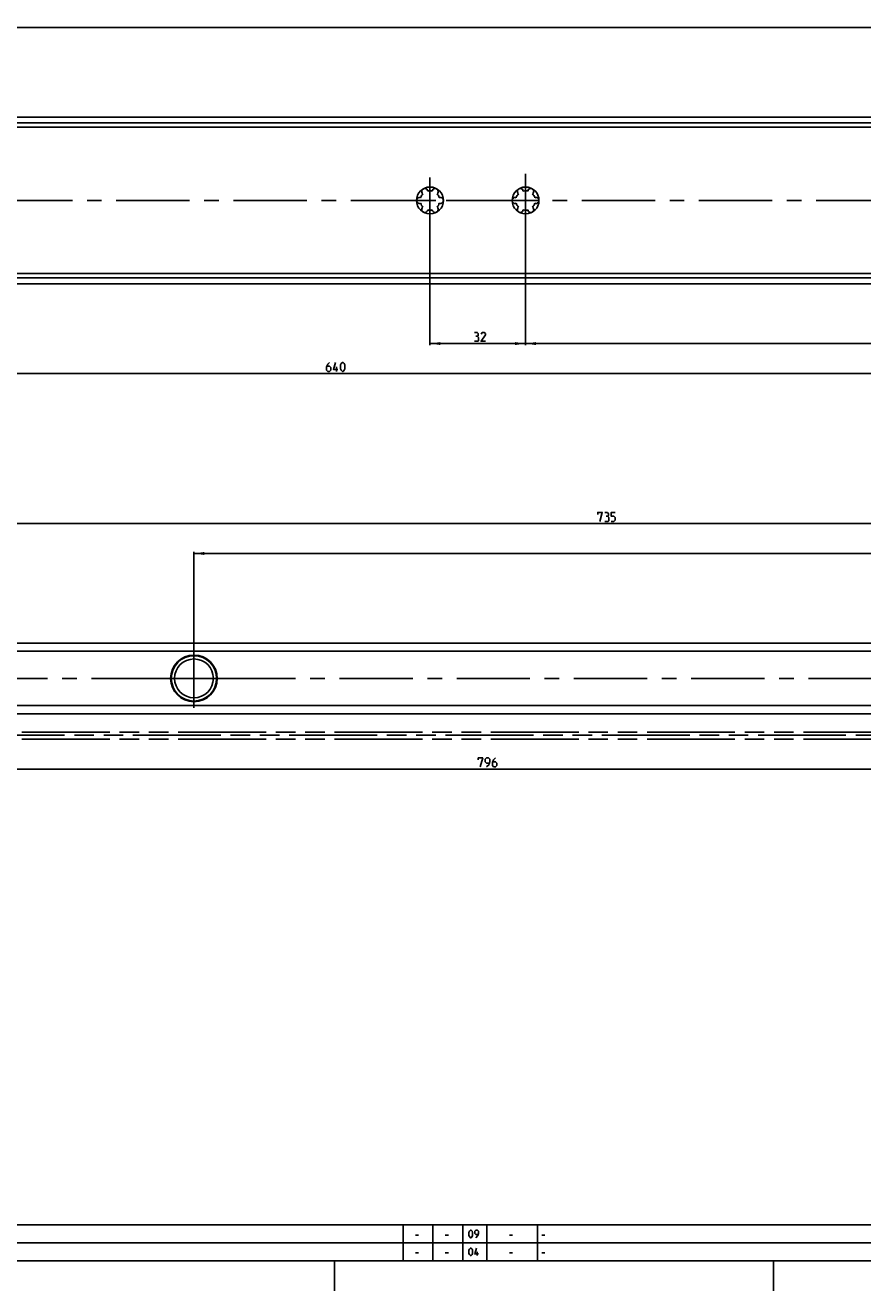
# Model space of a CAD drawing. Extents: x 0 to 1320, y 0 to 841.
# Drawn here: x 449 to 729, y 0 to 424 of the extents above; entities that cross this region are included whole.
import ezdxf

# ---------------------------------------------------------------- set-up
doc = ezdxf.new("R2010")
doc.units = 0
doc.header["$LTSCALE"] = 65.395
doc.header["$MEASUREMENT"] = 0
doc.linetypes.add('CENTER', pattern=[0.6, 0.375, -0.075, 0.075, -0.075])
doc.linetypes.add('PHANTOM', pattern=[0.8, 0.45, -0.05, 0.1, -0.05, 0.1, -0.05])
doc.layers.get('0').update_dxf_attribs({"linetype": 'CONTINUOUS'})
doc.layers.add('DEFAULT_1', color=7, linetype='CENTER')
doc.layers.add('DEFAULT_3', color=7, linetype='PHANTOM')
doc.dimstyles.get("Standard").update_dxf_attribs({"dimtxt": 0.18, "dimasz": 0.18, "dimexe": 0.18, "dimexo": 0.0625, "dimgap": 0.09, "dimtad": 0, "dimtih": 1, "dimtoh": 1, "dimdec": 4, "dimzin": 0, "dimdsep": 46, "dimtxsty": 'Standard', "dimcen": 0.09, "dimadec": 0, "dimazin": 0, "dimtfac": 1, "dimtdec": 4, "dimtofl": 0, "dimtmove": 0, "dimatfit": 3, "dimfxl": 1, "dimtolj": 1, "dimtzin": 0, "dimarcsym": 0})

# ---------------------------------------------------------------- blocks, each defined once
blk = doc.blocks.new('*D6')
at = {"color": 2, "linetype": 'Continuous'}
for p, q in [((584, 357.41), (584, 316.6)), ((616, 317.86), (616, 316.6)), ((584, 317.1), (600, 317.1)), ((616, 317.1), (600, 317.1))]:
    blk.add_line(p, q, dxfattribs=at)
for points in [[(587.5, 317.6), (584, 317.1), (587.5, 316.6)], [(612.5, 316.6), (616, 317.1), (612.5, 317.6)]]:
    blk.add_solid(points, dxfattribs=at)
blk = doc.blocks.new('*D10')
at = {"color": 2, "linetype": 'Continuous'}
for p, q in [((328, 357.77), (328, 306.55)), ((968, 357), (968, 306.55)), ((328, 307.05), (648, 307.05)), ((968, 307.05), (648, 307.05))]:
    blk.add_line(p, q, dxfattribs=at)
for points in [[(331.5, 307.55), (328, 307.05), (331.5, 306.55)], [(964.5, 306.55), (968, 307.05), (964.5, 307.55)]]:
    blk.add_solid(points, dxfattribs=at)
blk = doc.blocks.new('*D14')
at = {"color": 2, "linetype": 'Continuous'}
for p, q in [((200, 393.06), (200, 423.4)), ((200, 422.9), (600, 422.9)), ((1000, 422.9), (600, 422.9)), ((1000, 393.04), (1000, 423.4))]:
    blk.add_line(p, q, dxfattribs=at)
for points in [[(203.5, 423.4), (200, 422.9), (203.5, 422.4)], [(996.5, 422.4), (1000, 422.9), (996.5, 423.4)]]:
    blk.add_solid(points, dxfattribs=at)
blk = doc.blocks.new('*D20')
at = {"color": 2, "linetype": 'Continuous'}
for p, q in [((616, 365), (616, 316.6)), ((968, 327.1), (968, 316.6)), ((616, 317.1), (792, 317.1)), ((968, 317.1), (792, 317.1))]:
    blk.add_line(p, q, dxfattribs=at)
for points in [[(619.5, 317.6), (616, 317.1), (619.5, 316.6)], [(964.5, 316.6), (968, 317.1), (964.5, 317.6)]]:
    blk.add_solid(points, dxfattribs=at)
blk = doc.blocks.new('*D22')
at = {"color": 2, "linetype": 'Continuous'}
for p, q in [((1000, 216.46), (1000, 174.1)), ((204, 192.61), (204, 174.1)), ((204, 174.6), (602, 174.6)), ((1000, 174.6), (602, 174.6))]:
    blk.add_line(p, q, dxfattribs=at)
for points in [[(207.5, 175.1), (204, 174.6), (207.5, 174.1)], [(996.5, 174.1), (1000, 174.6), (996.5, 175.1)]]:
    blk.add_solid(points, dxfattribs=at)
blk = doc.blocks.new('*D26')
at = {"color": 2, "linetype": 'Continuous'}
for p, q in [((505, 205), (505, 247.32)), ((505, 246.82), (752.5, 246.82)), ((1000, 246.82), (752.5, 246.82)), ((1000, 236.82), (1000, 247.32))]:
    blk.add_line(p, q, dxfattribs=at)
for points in [[(508.5, 247.32), (505, 246.82), (508.5, 246.32)], [(996.5, 246.32), (1000, 246.82), (996.5, 247.32)]]:
    blk.add_solid(points, dxfattribs=at)
blk = doc.blocks.new('*D27')
at = {"color": 2, "linetype": 'Continuous'}
for p, q in [((265, 205), (265, 257.32)), ((265, 256.82), (632.5, 256.82)), ((1000, 256.82), (632.5, 256.82)), ((1000, 246.82), (1000, 257.32))]:
    blk.add_line(p, q, dxfattribs=at)
for points in [[(268.5, 257.32), (265, 256.82), (268.5, 256.32)], [(996.5, 256.32), (1000, 256.82), (996.5, 257.32)]]:
    blk.add_solid(points, dxfattribs=at)

msp = doc.modelspace()

# ---------------------------------------------------------------- linework, layer by layer
at = {"color": 7, "linetype": 'Continuous'}
for p, q in [((200, 392.9), (999.93368, 392.9)), ((995, 390.94555), (200, 390.94555)), ((998.4621, 389.5), (200, 389.5)), ((998.4621, 340.5), (200, 340.5)), ((995, 339.05445), (200, 339.05445)), ((200, 337.1), (999.93369, 337.1)), ((238, 216.81625), (1000, 216.81625)), ((1000, 193.18375), (253.53656, 193.18375))]:
    msp.add_line(p, q, dxfattribs=at)
at = {"color": 5, "linetype": 'Continuous'}
for p, q in [((552.69026, 307.79784), (552.69026, 309.29784)), ((579.10715, 18.64286), (580.17859, 18.64286)), ((589.10715, 18.64286), (590.17855, 18.64286)), ((610.60716, 18.64286), (611.6786, 18.64286)), ((621.39996, 18.64286), (622.4714, 18.64286)), ((599.83334, 11.75), (599.83334, 13)), ((579.10715, 12.64286), (580.17859, 12.64286)), ((589.10715, 12.64286), (590.17855, 12.64286)), ((610.60716, 12.64286), (611.6786, 12.64286)), ((621.39996, 12.64286), (622.4714, 12.64286))]:
    msp.add_line(p, q, dxfattribs=at)
at = {"color": 9, "linetype": 'Continuous'}
for p, q in [((1000.00002, 214.06626), (238.00001, 214.06626)), ((1000, 195.93375), (252.53253, 195.93375))]:
    msp.add_line(p, q, dxfattribs=at)
at = {"color": 2, "linetype": 'Continuous'}
for p, q in [((10, 22), (983, 22)), ((575, 22), (575, 10)), ((585, 22), (585, 10)), ((595, 22), (595, 10)), ((603, 22), (603, 10)), ((620, 22), (620, 10)), ((10, 16), (983, 16)), ((10, 10), (983, 10)), ((552, 10), (552, 0)), ((699, 10), (699, 0))]:
    msp.add_line(p, q, dxfattribs=at)
at = {"color": 4, "linetype": 'Continuous'}
msp.add_line((1179, 10), (10, 10), dxfattribs=at)
at = {"color": 5, "linetype": 'Continuous'}
for points in [[(599.80667, 319.5645), (600.16382, 319.77877), (600.16382, 320.42164), (599.80667, 320.8502), (598.94953, 320.8502)], [(598.94953, 317.8502), (600.02097, 317.8502), (600.23523, 318.0645), (600.23523, 319.13594), (599.80667, 319.5645), (599.3781, 319.5645)], [(602.59237, 317.8502), (601.0924, 317.8502), (602.59237, 319.99307), (602.59237, 320.42164), (602.1638, 320.8502), (601.52097, 320.8502), (601.0924, 320.20737)], [(550.40457, 310.79784), (549.7617, 310.15497), (549.33313, 309.29784), (549.33313, 308.2264), (549.7617, 307.79784), (550.40457, 307.79784), (550.83313, 308.2264), (550.83313, 309.08354), (550.40457, 309.51214), (549.47599, 309.51214)], [(553.19027, 308.44071), (551.69027, 308.44071), (552.33314, 310.79784)], [(554.0474, 308.65497), (554.0474, 309.94071), (554.2617, 310.36927), (554.69027, 310.79784), (554.90457, 310.79784), (555.33314, 310.36927), (555.5474, 309.94071), (555.5474, 308.65497), (555.33314, 308.2264), (554.90457, 307.79784), (554.69027, 307.79784), (554.2617, 308.2264), (554.0474, 308.65497)], [(640.19638, 259.92339), (640.19638, 260.56626), (641.69642, 260.56626), (640.83929, 257.56625)], [(643.41069, 259.28056), (643.76781, 259.49482), (643.76781, 260.13769), (643.41069, 260.56626), (642.55355, 260.56626)], [(642.55355, 257.56625), (643.62499, 257.56625), (643.83929, 257.78055), (643.83929, 258.85195), (643.41069, 259.28056), (642.98208, 259.28056)], [(644.69642, 257.56625), (645.55356, 257.56625), (645.98209, 257.99482), (645.98209, 258.85195), (645.55356, 259.28056), (644.69642, 259.28056), (644.69642, 260.56626), (645.98209, 260.56626)], [(600.16851, 177.70715), (600.16851, 178.35), (601.66851, 178.35), (600.81137, 175.34999)], [(602.95424, 175.34999), (603.81138, 176.20714), (604.02568, 177.06428), (604.02568, 177.92143), (603.59708, 178.35), (602.95424, 178.35), (602.52568, 177.92143), (602.52568, 177.06428), (602.95424, 176.63571), (603.88282, 176.63571)], [(605.95425, 178.35), (605.31138, 177.70715), (604.88281, 176.85), (604.88281, 175.77858), (605.31138, 175.34999), (605.95425, 175.34999), (606.38282, 175.77858), (606.38282, 176.63571), (605.95425, 177.06428), (605.02567, 177.06428)], [(597.0357, 18.46429), (597.0357, 19.53571), (597.21429, 19.89286), (597.57141, 20.25), (597.75001, 20.25), (598.10713, 19.89286), (598.28573, 19.53571), (598.28573, 18.46429), (598.10713, 18.10715), (597.75001, 17.75), (597.57141, 17.75), (597.21429, 18.10715), (597.0357, 18.46429)], [(599.35713, 17.75), (600.07144, 18.46429), (600.25, 19.17857), (600.25, 19.89286), (599.89285, 20.25), (599.35713, 20.25), (599.00001, 19.89286), (599.00001, 19.17857), (599.35713, 18.82143), (600.13095, 18.82143)], [(597.0357, 12.46429), (597.0357, 13.53571), (597.21429, 13.89286), (597.57141, 14.25), (597.75001, 14.25), (598.10713, 13.89286), (598.28573, 13.53571), (598.28573, 12.46429), (598.10713, 12.10715), (597.75001, 11.75), (597.57141, 11.75), (597.21429, 12.10715), (597.0357, 12.46429)], [(600.25, 12.28572), (599.00001, 12.28572), (599.53572, 14.25)]]:
    msp.add_lwpolyline(points, dxfattribs=at)
at = {"color": 7, "linetype": 'Continuous'}
for centre in [(584, 365), (616, 365)]:
    msp.add_circle(centre, 4.5, dxfattribs=at)
at = {"color": 9, "linetype": 'Continuous'}
for radius in [7.80767, 7.58972, 6.5]:
    msp.add_circle((505, 205), radius, dxfattribs=at)
at = {"color": 7, "linetype": 'Continuous'}
for centre, radius, start, end in [((582.25, 368.03109), 1, 7.4227592, 232.5772408), ((585.75, 368.03109), 1, 307.4227592, 172.5772408), ((614.25, 368.03109), 1, 7.4227592, 232.5772408), ((617.75, 368.03109), 1, 307.4227592, 172.5772408), ((580.5, 365), 1, 67.4227592, 292.5772408), ((584, 365), 3.25, 136.5057537, 163.4942463), ((584, 365), 3.25, 76.5057537, 103.4942463), ((584, 365), 3.25, 16.5057537, 43.4942463), ((587.5, 365), 1, 247.4227592, 112.5772408), ((612.5, 365), 1, 67.4227592, 292.5772408), ((616, 365), 3.25, 136.5057537, 163.4942463), ((616, 365), 3.25, 76.5057537, 103.4942463), ((616, 365), 3.25, 16.5057537, 43.4942463), ((619.5, 365), 1, 247.4227592, 112.5772408), ((584, 365), 3.25, 196.5057537, 223.4942463), ((582.25, 361.96891), 1, 127.4227592, 352.5772408), ((584, 365), 3.25, 256.5057537, 283.4942463), ((585.75, 361.96891), 1, 187.4227592, 52.5772408), ((584, 365), 3.25, 316.5057537, 343.4942463), ((616, 365), 3.25, 196.5057537, 223.4942463), ((614.25, 361.96891), 1, 127.4227592, 352.5772408), ((616, 365), 3.25, 256.5057537, 283.4942463), ((617.75, 361.96891), 1, 187.4227592, 52.5772408), ((616, 365), 3.25, 316.5057537, 343.4942463)]:
    msp.add_arc(centre, radius, start, end, dxfattribs=at)
at = {"layer": 'DEFAULT_1', "color": 2, "linetype": 'CENTER'}
for p, q in [((616, 365), (616, 373.96621)), ((584, 365), (584, 372.72478)), ((581.9999, 365), (359, 365)), ((584, 365), (581.9999, 365)), ((584, 365), (584, 357.41386)), ((584, 365), (586.0001, 365)), ((613.9999, 365), (586.0001, 365)), ((616, 365), (613.9999, 365)), ((616, 365), (618.0001, 365)), ((616, 365), (616, 355.96553)), ((933.9999, 365), (618.0001, 365)), ((505, 205), (505, 214.80767)), ((495.19233, 205), (274.80767, 205)), ((505, 205), (495.19233, 205)), ((505, 205), (505, 195.19233)), ((505, 205), (514.80767, 205)), ((735.19233, 205), (514.80767, 205))]:
    msp.add_line(p, q, dxfattribs=at)
at = {"layer": 'DEFAULT_3', "color": 8, "linetype": 'PHANTOM'}
for p, q in [((1000.00002, 214.10001), (223, 214.10001)), ((223, 185.99999), (1000.00002, 185.99999)), ((1000.00002, 184.59999), (223, 184.59999))]:
    msp.add_line(p, q, dxfattribs=at)
at = {"layer": 'DEFAULT_3', "color": 9, "linetype": 'PHANTOM'}
msp.add_line((1000.00002, 187), (223, 187), dxfattribs=at)

# ---------------------------------------------------------------- dimensions: what is measured, and where the dimension line sits
at = {"color": 2, "linetype": 'Continuous'}
for base, p1, p2, picture, middle in [((200, 422.89978), (1000, 393.04167), (200, 393.06252), '*D14', (591.71457, 423.64978)), ((616, 317.10021), (968, 327.10021), (616, 365), '*D20', (784.78311, 317.85021)), ((328, 307.04784), (968, 357.00005), (328, 357.77386), '*D10', (549.33313, 307.79784)), ((584, 317.10021), (616, 317.85723), (584, 357.41386), '*D6', (598.94953, 317.85021)), ((204, 174.6), (1000, 216.46225), (204, 192.60807), '*D22', (600.16852, 175.35))]:
    dim = msp.add_linear_dim(base=base, p1=p1, p2=p2, angle=180, dimstyle='Standard', dxfattribs=at)
    dim.commit()
    dim.dimension.update_dxf_attribs({"geometry": picture, "text_midpoint": middle, "dimtype": 128})
for base, p1, p2, picture, middle in [((1000, 256.81625), (265, 205), (1000, 246.81625), '*D27', (640.1964, 257.56625)), ((1000, 246.81625), (505, 205), (1000, 236.81625), '*D26', (770.24555, 247.56625))]:
    dim = msp.add_linear_dim(base=base, p1=p1, p2=p2, dimstyle='Standard', dxfattribs=at)
    dim.commit()
    dim.dimension.update_dxf_attribs({"geometry": picture, "text_midpoint": middle, "dimtype": 128})

doc.saveas('drawing.dxf')
